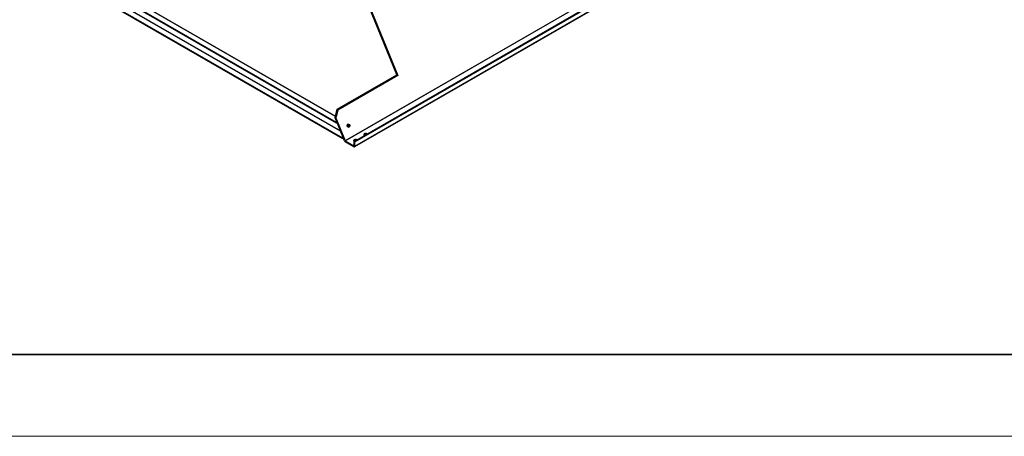
# Model space of a CAD drawing. Units: inches. Extents: x 1 to 296, y 0 to 210.
# Drawn here: x 31 to 86, y 0 to 24 of the extents above; entities that cross this region are included whole.
import ezdxf

# ---------------------------------------------------------------- set-up
doc = ezdxf.new("R2010")
doc.units = ezdxf.units.IN
doc.header["$MEASUREMENT"] = 0
doc.layers.add('Calque 1', color=7, linetype='Continuous')

# ---------------------------------------------------------------- blocks, each defined once
blk = doc.blocks.new('block 15193')
at = {"layer": 'Calque 1', "color": 7, "lineweight": 25}
blk.add_open_spline([(49.403, 17.427), (49.443, 17.433), (49.47, 17.479), (49.463, 17.53), (49.456, 17.581), (49.418, 17.618), (49.377, 17.612), (49.337, 17.607), (49.309, 17.561), (49.316, 17.51), (49.323, 17.459), (49.362, 17.422), (49.403, 17.427), (49.403, 17.427), (49.403, 17.427), (49.403, 17.427)], degree=3, knots=[0, 0, 0, 0, 1, 1, 1, 2, 2, 2, 3, 3, 3, 4, 4, 4, 5, 5, 5, 5], dxfattribs=at)
blk = doc.blocks.new('block 15194')
at = {"layer": 'Calque 1', "color": 7, "lineweight": 25}
blk.add_open_spline([(49.383, 17.428), (49.389, 17.43), (49.398, 17.437), (49.402, 17.441)], degree=3, dxfattribs=at)
blk = doc.blocks.new('block 15205')
at = {"layer": 'Calque 1', "color": 7, "lineweight": 25}
blk.add_lwpolyline([(48.754, 18.445), (48.778, 18.4)], dxfattribs=at)
blk = doc.blocks.new('block 15206')
at = {"layer": 'Calque 1', "color": 7, "lineweight": 25}
blk.add_lwpolyline([(48.629, 17.953), (48.754, 18.445)], dxfattribs=at)
blk = doc.blocks.new('block 15207')
at = {"layer": 'Calque 1', "color": 7, "lineweight": 25}
blk.add_lwpolyline([(48.666, 17.958), (48.629, 17.953)], dxfattribs=at)
blk = doc.blocks.new('block 15208')
at = {"layer": 'Calque 1', "color": 7, "lineweight": 25}
blk.add_lwpolyline([(48.778, 18.4), (48.666, 17.958)], dxfattribs=at)
blk = doc.blocks.new('block 15211')
at = {"layer": 'Calque 1', "color": 7, "lineweight": 25}
blk.add_lwpolyline([(48.666, 17.958), (49.194, 16.668)], dxfattribs=at)
blk = doc.blocks.new('block 15212')
at = {"layer": 'Calque 1', "color": 7, "lineweight": 25}
blk.add_lwpolyline([(49.695, 16.326), (49.198, 16.613)], dxfattribs=at)
blk = doc.blocks.new('block 15213')
at = {"layer": 'Calque 1', "color": 7, "lineweight": 25}
blk.add_lwpolyline([(49.198, 16.664), (49.695, 16.377)], dxfattribs=at)
blk = doc.blocks.new('block 15214')
at = {"layer": 'Calque 1', "color": 7, "lineweight": 25}
blk.add_lwpolyline([(49.157, 16.663), (48.629, 17.953)], dxfattribs=at)
blk = doc.blocks.new('block 15217')
at = {"layer": 'Calque 1', "color": 7, "lineweight": 25}
blk.add_lwpolyline([(49.194, 16.668), (78.766, 33.741)], dxfattribs=at)
blk = doc.blocks.new('block 15219')
at = {"layer": 'Calque 1', "color": 7, "lineweight": 25}
blk.add_lwpolyline([(78.769, 33.736), (49.198, 16.664)], dxfattribs=at)
blk = doc.blocks.new('block 15220')
at = {"layer": 'Calque 1', "color": 7, "lineweight": 25}
blk.add_open_spline([(49.194, 16.668), (49.195, 16.666), (49.197, 16.664), (49.198, 16.664)], degree=3, dxfattribs=at)
blk = doc.blocks.new('block 15221')
at = {"layer": 'Calque 1', "color": 7, "lineweight": 25}
blk.add_open_spline([(49.157, 16.663), (49.164, 16.643), (49.183, 16.621), (49.198, 16.613)], degree=3, dxfattribs=at)
blk = doc.blocks.new('block 15224')
at = {"layer": 'Calque 1', "color": 7, "lineweight": 25}
blk.add_lwpolyline([(49.699, 16.379), (49.699, 16.628)], dxfattribs=at)
blk = doc.blocks.new('block 15225')
at = {"layer": 'Calque 1', "color": 7, "lineweight": 25}
blk.add_lwpolyline([(49.699, 16.628), (79.271, 33.701)], dxfattribs=at)
blk = doc.blocks.new('block 15226')
at = {"layer": 'Calque 1', "color": 7, "lineweight": 25}
blk.add_lwpolyline([(49.743, 16.354), (49.743, 16.603)], dxfattribs=at)
blk = doc.blocks.new('block 15227')
at = {"layer": 'Calque 1', "color": 7, "lineweight": 25}
blk.add_lwpolyline([(49.699, 16.628), (49.743, 16.603)], dxfattribs=at)
blk = doc.blocks.new('block 15228')
at = {"layer": 'Calque 1', "color": 7, "lineweight": 25}
blk.add_lwpolyline([(49.743, 16.603), (79.315, 33.676)], dxfattribs=at)
blk = doc.blocks.new('block 15230')
at = {"layer": 'Calque 1', "color": 7, "lineweight": 25}
blk.add_lwpolyline([(49.695, 16.377), (49.699, 16.379)], dxfattribs=at)
blk = doc.blocks.new('block 15231')
at = {"layer": 'Calque 1', "color": 7, "lineweight": 25}
blk.add_open_spline([(49.695, 16.377), (49.697, 16.375), (49.699, 16.376), (49.699, 16.379)], degree=3, dxfattribs=at)
blk = doc.blocks.new('block 15232')
at = {"layer": 'Calque 1', "color": 7, "lineweight": 25}
blk.add_lwpolyline([(49.743, 16.354), (79.315, 33.427)], dxfattribs=at)
blk = doc.blocks.new('block 15233')
at = {"layer": 'Calque 1', "color": 7, "lineweight": 25}
blk.add_open_spline([(49.695, 16.326), (49.722, 16.31), (49.743, 16.323), (49.743, 16.354), (49.743, 16.354), (49.743, 16.354), (49.743, 16.354)], degree=3, knots=[0, 0, 0, 0, 1, 1, 1, 2, 2, 2, 2], dxfattribs=at)
blk = doc.blocks.new('block 15234')
at = {"layer": 'Calque 1', "color": 7, "lineweight": 25}
blk.add_lwpolyline([(79.3, 33.395), (49.729, 16.323)], dxfattribs=at)
blk = doc.blocks.new('block 15243')
at = {"layer": 'Calque 1', "color": 7, "lineweight": 25}
blk.add_lwpolyline([(50.554, 24.303), (52.169, 20.358)], dxfattribs=at)
blk = doc.blocks.new('block 15244')
at = {"layer": 'Calque 1', "color": 7, "lineweight": 25}
blk.add_lwpolyline([(52.169, 20.358), (48.778, 18.4)], dxfattribs=at)
blk = doc.blocks.new('block 15254')
at = {"layer": 'Calque 1', "color": 7, "lineweight": 25}
blk.add_lwpolyline([(52.118, 20.387), (50.517, 24.298)], dxfattribs=at)
blk = doc.blocks.new('block 15255')
at = {"layer": 'Calque 1', "color": 7, "lineweight": 25}
blk.add_lwpolyline([(52.118, 20.387), (52.169, 20.358)], dxfattribs=at)
blk = doc.blocks.new('block 15256')
at = {"layer": 'Calque 1', "color": 7, "lineweight": 25}
blk.add_lwpolyline([(48.754, 18.445), (52.118, 20.387)], dxfattribs=at)
blk = doc.blocks.new('block 15259')
at = {"layer": 'Calque 1', "color": 7, "lineweight": 25}
blk.add_open_spline([(49.814, 16.695), (49.759, 16.703), (49.698, 16.685), (49.678, 16.654)], degree=3, dxfattribs=at)
blk = doc.blocks.new('block 15260')
at = {"layer": 'Calque 1', "color": 7, "lineweight": 25}
blk.add_open_spline([(49.871, 16.727), (49.825, 16.754), (49.75, 16.754), (49.704, 16.727), (49.657, 16.701), (49.657, 16.657), (49.704, 16.631), (49.704, 16.631), (49.704, 16.631), (49.704, 16.631)], degree=3, knots=[0, 0, 0, 0, 1, 1, 1, 2, 2, 2, 3, 3, 3, 3], dxfattribs=at)
blk = doc.blocks.new('block 15263')
at = {"layer": 'Calque 1', "color": 7, "lineweight": 25}
blk.add_open_spline([(50.387, 17.025), (50.331, 17.034), (50.27, 17.015), (50.25, 16.984)], degree=3, dxfattribs=at)
blk = doc.blocks.new('block 15264')
at = {"layer": 'Calque 1', "color": 7, "lineweight": 25}
blk.add_open_spline([(50.443, 17.058), (50.397, 17.085), (50.322, 17.085), (50.276, 17.058), (50.23, 17.031), (50.23, 16.988), (50.276, 16.961), (50.276, 16.961), (50.276, 16.961), (50.276, 16.961)], degree=3, knots=[0, 0, 0, 0, 1, 1, 1, 2, 2, 2, 3, 3, 3, 3], dxfattribs=at)
blk = doc.blocks.new('block 15323')
at = {"layer": 'Calque 1', "color": 7, "lineweight": 25}
blk.add_open_spline([(49.369, 17.433), (49.399, 17.459), (49.405, 17.513), (49.382, 17.553), (49.373, 17.57), (49.353, 17.586), (49.337, 17.589)], degree=3, knots=[0, 0, 0, 0, 1, 1, 1, 2, 2, 2, 2], dxfattribs=at)
blk = doc.blocks.new('block 15324')
at = {"layer": 'Calque 1', "color": 7, "lineweight": 25}
blk.add_open_spline([(49.403, 17.441), (49.432, 17.471), (49.434, 17.526), (49.408, 17.563), (49.393, 17.586), (49.364, 17.6), (49.342, 17.595)], degree=3, knots=[0, 0, 0, 0, 1, 1, 1, 2, 2, 2, 2], dxfattribs=at)
blk = doc.blocks.new('block 15326')
at = {"layer": 'Calque 1', "color": 7, "lineweight": 25}
blk.add_lwpolyline([(48.651, 18.043), (33.804, 26.615)], dxfattribs=at)
blk = doc.blocks.new('block 15327')
at = {"layer": 'Calque 1', "color": 7, "lineweight": 25}
blk.add_lwpolyline([(48.711, 17.707), (48.726, 17.716)], dxfattribs=at)
blk = doc.blocks.new('block 15328')
at = {"layer": 'Calque 1', "color": 7, "lineweight": 25}
blk.add_lwpolyline([(48.711, 17.666), (48.711, 17.707)], dxfattribs=at)
blk = doc.blocks.new('block 15329')
at = {"layer": 'Calque 1', "color": 7, "lineweight": 25}
blk.add_lwpolyline([(48.739, 17.683), (48.711, 17.666)], dxfattribs=at)
blk = doc.blocks.new('block 15330')
at = {"layer": 'Calque 1', "color": 7, "lineweight": 25}
blk.add_lwpolyline([(33.831, 26.618), (48.655, 18.059)], dxfattribs=at)
blk = doc.blocks.new('block 15331')
at = {"layer": 'Calque 1', "color": 7, "lineweight": 25}
blk.add_lwpolyline([(49.092, 16.821), (49.052, 16.799)], dxfattribs=at)
blk = doc.blocks.new('block 15332')
at = {"layer": 'Calque 1', "color": 7, "lineweight": 25}
blk.add_lwpolyline([(49.052, 16.839), (49.078, 16.854)], dxfattribs=at)
blk = doc.blocks.new('block 15333')
at = {"layer": 'Calque 1', "color": 7, "lineweight": 25}
blk.add_lwpolyline([(49.052, 16.799), (49.052, 16.839)], dxfattribs=at)
blk = doc.blocks.new('block 15334')
at = {"layer": 'Calque 1', "color": 7, "lineweight": 25}
blk.add_lwpolyline([(48.933, 17.209), (33.804, 25.944)], dxfattribs=at)
blk = doc.blocks.new('block 15336')
at = {"layer": 'Calque 1', "color": 7, "lineweight": 25}
blk.add_lwpolyline([(33.808, 25.95), (48.929, 17.22)], dxfattribs=at)
blk = doc.blocks.new('block 15337')
at = {"layer": 'Calque 1', "color": 7, "lineweight": 25}
blk.add_lwpolyline([(33.543, 25.752), (49.052, 16.799)], dxfattribs=at)
blk = doc.blocks.new('block 15338')
at = {"layer": 'Calque 1', "color": 7, "lineweight": 25}
blk.add_lwpolyline([(33.543, 25.793), (49.052, 16.839)], dxfattribs=at)
blk = doc.blocks.new('block 15353')
at = {"layer": 'Calque 1', "color": 7, "lineweight": 25}
blk.add_lwpolyline([(48.711, 17.666), (33.543, 26.424)], dxfattribs=at)
blk = doc.blocks.new('block 15354')
at = {"layer": 'Calque 1', "color": 7, "lineweight": 25}
blk.add_lwpolyline([(48.711, 17.707), (33.543, 26.465)], dxfattribs=at)
blk = doc.blocks.new('block 16038')
at = {"layer": 'Calque 1', "color": 7, "lineweight": 35}
blk.add_lwpolyline([(292.629, 4.609), (15.085, 4.609)], dxfattribs=at)
blk = doc.blocks.new('block 16042')
at = {"layer": 'Calque 1', "color": 7, "lineweight": 13}
blk.add_lwpolyline([(296.187, -0.017), (0.852, -0.017)], dxfattribs=at)
blk = doc.blocks.new('block 15994')
at = {"layer": 'Calque 1'}
for name in ['block 16038', 'block 16042']:
    blk.add_blockref(name, (0, 0), dxfattribs=at)
blk = doc.blocks.new('block 15993')
at = {"layer": 'Calque 1'}
blk.add_blockref('block 15994', (0, 0), dxfattribs=at)
blk = doc.blocks.new('block 2')
at = {"layer": 'Calque 1'}
for name in ['block 15993', 'block 15217', 'block 15219', 'block 15225', 'block 15234', 'block 15228', 'block 15232', 'block 15354', 'block 15353', 'block 15326', 'block 15330', 'block 15338', 'block 15337', 'block 15334', 'block 15336', 'block 15254', 'block 15243', 'block 15256', 'block 15244', 'block 15255', 'block 15206', 'block 15208', 'block 15205', 'block 15207', 'block 15214', 'block 15211', 'block 15327', 'block 15328', 'block 15329', 'block 15193', 'block 15323', 'block 15324', 'block 15194', 'block 15332', 'block 15333', 'block 15331', 'block 15221', 'block 15220', 'block 15213', 'block 15260', 'block 15259', 'block 15264', 'block 15263', 'block 15212', 'block 15230', 'block 15231', 'block 15233', 'block 15224', 'block 15227', 'block 15226']:
    blk.add_blockref(name, (0, 0), dxfattribs=at)

msp = doc.modelspace()

# ---------------------------------------------------------------- block references
at = {"layer": 'Calque 1'}
msp.add_blockref('block 2', (0, 0), dxfattribs=at)

doc.saveas('drawing.dxf')
